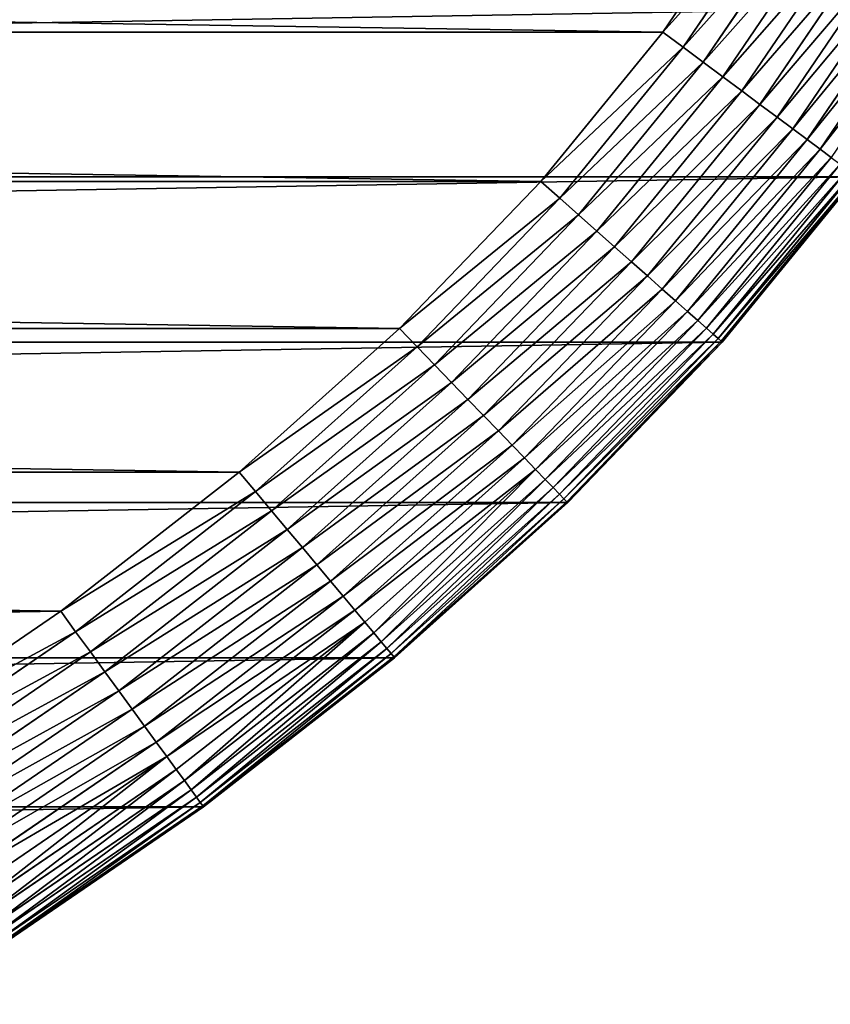
# Model space of a CAD drawing. Extents: x 0 to 170, y -3 to 87.
# Drawn here: x 151 to 164, y 13 to 28 of the extents above; entities that cross this region are included whole.
import ezdxf

# ---------------------------------------------------------------- set-up
doc = ezdxf.new("R2010")
doc.units = 0
doc.layers.get('0').update_dxf_attribs({"color": 13, "linetype": 'CONTINUOUS'})

# ---------------------------------------------------------------- blocks, each defined once
blk = doc.blocks.new('KOMPONENT_93')
for p, q in [((19.534, 21.559), (21.64, 18.476)), ((21.319, 18.242, 0.021), (19.199, 21.344, 0.021)), ((21.002, 18.01, 0.083), (18.869, 21.132, 0.083)), ((20.692, 17.783, 0.186), (18.545, 20.925, 0.186)), ((20.392, 17.564, 0.329), (18.232, 20.724, 0.329)), ((20.105, 17.355, 0.509), (17.934, 20.533, 0.509)), ((19.836, 17.158, 0.726), (17.653, 20.352, 0.726)), ((19.586, 16.976, 0.976), (17.393, 20.186, 0.976)), ((19.359, 16.81, 1.257), (17.156, 20.034, 1.257)), ((19.157, 16.662, 1.566), (16.945, 19.898, 1.566)), ((18.836, 16.427, 2.254), (16.611, 19.684, 2.254)), ((18.982, 16.534, 1.9), (16.763, 19.781, 1.9)), ((18.587, 16.246, 3.403), (16.352, 19.518, 3.403)), ((18.637, 16.283, 3.01), (16.404, 19.551, 3.01)), ((18.721, 16.343, 2.626), (16.491, 19.607, 2.626)), ((21.64, 18.476), (21.319, 18.242, 0.021)), ((21.64, 18.476), (23.828, 15.671)), ((21.319, 18.242, 0.021), (21.002, 18.01, 0.083)), ((23.523, 15.416, 0.021), (21.319, 18.242, 0.021)), ((21.002, 18.01, 0.083), (20.692, 17.783, 0.186)), ((23.221, 15.164, 0.083), (21.002, 18.01, 0.083)), ((20.692, 17.783, 0.186), (20.392, 17.564, 0.329)), ((22.926, 14.918, 0.186), (20.692, 17.783, 0.186)), ((20.392, 17.564, 0.329), (20.105, 17.355, 0.509)), ((22.641, 14.679, 0.329), (20.392, 17.564, 0.329)), ((20.105, 17.355, 0.509), (19.836, 17.158, 0.726)), ((22.369, 14.452, 0.509), (20.105, 17.355, 0.509)), ((19.836, 17.158, 0.726), (19.586, 16.976, 0.976)), ((22.113, 14.238, 0.726), (19.836, 17.158, 0.726)), ((19.586, 16.976, 0.976), (19.359, 16.81, 1.257)), ((21.876, 14.039, 0.976), (19.586, 16.976, 0.976)), ((19.359, 16.81, 1.257), (19.157, 16.662, 1.566)), ((21.66, 13.859, 1.257), (19.359, 16.81, 1.257)), ((19.157, 16.662, 1.566), (18.982, 16.534, 1.9)), ((21.468, 13.698, 1.566), (19.157, 16.662, 1.566)), ((18.836, 16.427, 2.254), (18.721, 16.343, 2.626)), ((18.982, 16.534, 1.9), (18.836, 16.427, 2.254)), ((21.163, 13.443, 2.254), (18.836, 16.427, 2.254)), ((21.302, 13.559, 1.9), (18.982, 16.534, 1.9)), ((18.57, 16.234, 3.8), (18.587, 16.246, 3.403)), ((18.587, 16.246, 3.403), (18.637, 16.283, 3.01)), ((20.927, 13.245, 3.403), (18.587, 16.246, 3.403)), ((18.637, 16.283, 3.01), (18.721, 16.343, 2.626)), ((20.975, 13.285, 3.01), (18.637, 16.283, 3.01)), ((21.054, 13.352, 2.626), (18.721, 16.343, 2.626)), ((23.523, 15.416, 0.021), (23.828, 15.671)), ((23.828, 15.671), (26.083, 13.155)), ((23.221, 15.164, 0.083), (23.523, 15.416, 0.021)), ((25.797, 12.879, 0.021), (23.523, 15.416, 0.021)), ((22.926, 14.918, 0.186), (23.221, 15.164, 0.083)), ((25.514, 12.606, 0.083), (23.221, 15.164, 0.083)), ((22.641, 14.679, 0.329), (22.926, 14.918, 0.186)), ((25.237, 12.339, 0.186), (22.926, 14.918, 0.186)), ((22.369, 14.452, 0.509), (22.641, 14.679, 0.329)), ((24.97, 12.081, 0.329), (22.641, 14.679, 0.329)), ((22.113, 14.238, 0.726), (22.369, 14.452, 0.509)), ((24.715, 11.835, 0.509), (22.369, 14.452, 0.509)), ((21.876, 14.039, 0.976), (22.113, 14.238, 0.726)), ((24.475, 11.603, 0.726), (22.113, 14.238, 0.726)), ((21.66, 13.859, 1.257), (21.876, 14.039, 0.976)), ((24.252, 11.388, 0.976), (21.876, 14.039, 0.976)), ((21.468, 13.698, 1.566), (21.66, 13.859, 1.257)), ((24.05, 11.192, 1.257), (21.66, 13.859, 1.257)), ((21.302, 13.559, 1.9), (21.468, 13.698, 1.566)), ((23.869, 11.018, 1.566), (21.468, 13.698, 1.566)), ((21.163, 13.443, 2.254), (21.302, 13.559, 1.9)), ((23.713, 10.868, 1.9), (21.302, 13.559, 1.9)), ((20.975, 13.285, 3.01), (21.054, 13.352, 2.626)), ((21.054, 13.352, 2.626), (21.163, 13.443, 2.254)), ((23.481, 10.643, 2.626), (21.054, 13.352, 2.626)), ((23.583, 10.742, 2.254), (21.163, 13.443, 2.254)), ((20.927, 13.245, 3.403), (20.911, 13.232, 3.8)), ((20.975, 13.285, 3.01), (20.927, 13.245, 3.403)), ((23.362, 10.528, 3.403), (20.927, 13.245, 3.403)), ((23.407, 10.572, 3.01), (20.975, 13.285, 3.01)), ((25.797, 12.879, 0.021), (26.083, 13.155)), ((26.083, 13.155), (28.391, 10.936)), ((25.514, 12.606, 0.083), (25.797, 12.879, 0.021)), ((28.128, 10.638, 0.021), (25.797, 12.879, 0.021)), ((25.237, 12.339, 0.186), (25.514, 12.606, 0.083)), ((27.867, 10.344, 0.083), (25.514, 12.606, 0.083)), ((24.97, 12.081, 0.329), (25.237, 12.339, 0.186)), ((27.612, 10.056, 0.186), (25.237, 12.339, 0.186)), ((24.715, 11.835, 0.509), (24.97, 12.081, 0.329)), ((27.365, 9.778, 0.329), (24.97, 12.081, 0.329)), ((24.475, 11.603, 0.726), (24.715, 11.835, 0.509)), ((27.13, 9.513, 0.509), (24.715, 11.835, 0.509)), ((24.252, 11.388, 0.976), (24.475, 11.603, 0.726)), ((26.908, 9.263, 0.726), (24.475, 11.603, 0.726)), ((24.05, 11.192, 1.257), (24.252, 11.388, 0.976)), ((26.703, 9.031, 0.976), (24.252, 11.388, 0.976)), ((23.869, 11.018, 1.566), (24.05, 11.192, 1.257)), ((26.517, 8.821, 1.257), (24.05, 11.192, 1.257)), ((23.713, 10.868, 1.9), (23.869, 11.018, 1.566)), ((26.35, 8.633, 1.566), (23.869, 11.018, 1.566)), ((23.583, 10.742, 2.254), (23.713, 10.868, 1.9)), ((26.207, 8.471, 1.9), (23.713, 10.868, 1.9)), ((28.128, 10.638, 0.021), (28.391, 10.936)), ((28.391, 10.936), (30.74, 9.018)), ((23.481, 10.643, 2.626), (23.583, 10.742, 2.254)), ((26.087, 8.336, 2.254), (23.583, 10.742, 2.254)), ((23.347, 10.514, 3.8), (23.362, 10.528, 3.403)), ((23.362, 10.528, 3.403), (23.407, 10.572, 3.01)), ((25.882, 8.105, 3.403), (23.362, 10.528, 3.403)), ((23.407, 10.572, 3.01), (23.481, 10.643, 2.626)), ((25.924, 8.152, 3.01), (23.407, 10.572, 3.01)), ((25.992, 8.229, 2.626), (23.481, 10.643, 2.626)), ((27.867, 10.344, 0.083), (28.128, 10.638, 0.021)), ((30.502, 8.7, 0.021), (28.128, 10.638, 0.021)), ((27.612, 10.056, 0.186), (27.867, 10.344, 0.083)), ((30.267, 8.384, 0.083), (27.867, 10.344, 0.083)), ((27.365, 9.778, 0.329), (27.612, 10.056, 0.186)), ((30.037, 8.076, 0.186), (27.612, 10.056, 0.186)), ((27.13, 9.513, 0.509), (27.365, 9.778, 0.329)), ((29.815, 7.778, 0.329), (27.365, 9.778, 0.329)), ((26.908, 9.263, 0.726), (27.13, 9.513, 0.509)), ((29.603, 7.494, 0.509), (27.13, 9.513, 0.509)), ((26.703, 9.031, 0.976), (26.908, 9.263, 0.726)), ((29.403, 7.226, 0.726), (26.908, 9.263, 0.726)), ((26.517, 8.821, 1.257), (26.703, 9.031, 0.976)), ((29.218, 6.978, 0.976), (26.703, 9.031, 0.976)), ((30.502, 8.7, 0.021), (30.74, 9.018)), ((30.74, 9.018), (33.114, 7.405)), ((26.35, 8.633, 1.566), (26.517, 8.821, 1.257)), ((29.05, 6.752, 1.257), (26.517, 8.821, 1.257)), ((30.267, 8.384, 0.083), (30.502, 8.7, 0.021)), ((32.907, 7.066, 0.021), (30.502, 8.7, 0.021)), ((26.207, 8.471, 1.9), (26.35, 8.633, 1.566)), ((28.9, 6.551, 1.566), (26.35, 8.633, 1.566)), ((26.087, 8.336, 2.254), (26.207, 8.471, 1.9)), ((28.771, 6.378, 1.9), (26.207, 8.471, 1.9)), ((30.037, 8.076, 0.186), (30.267, 8.384, 0.083)), ((32.701, 6.731, 0.083), (30.267, 8.384, 0.083)), ((25.924, 8.152, 3.01), (25.992, 8.229, 2.626)), ((25.992, 8.229, 2.626), (26.087, 8.336, 2.254)), ((28.577, 6.118, 2.626), (25.992, 8.229, 2.626)), ((28.663, 6.233, 2.254), (26.087, 8.336, 2.254)), ((25.869, 8.09, 3.8), (25.882, 8.105, 3.403)), ((25.882, 8.105, 3.403), (25.924, 8.152, 3.01)), ((28.478, 5.986, 3.403), (25.882, 8.105, 3.403)), ((28.516, 6.036, 3.01), (25.924, 8.152, 3.01)), ((29.815, 7.778, 0.329), (30.037, 8.076, 0.186)), ((32.501, 6.403, 0.186), (30.037, 8.076, 0.186)), ((29.603, 7.494, 0.509), (29.815, 7.778, 0.329)), ((32.307, 6.085, 0.329), (29.815, 7.778, 0.329)), ((29.403, 7.226, 0.726), (29.603, 7.494, 0.509)), ((32.121, 5.783, 0.509), (29.603, 7.494, 0.509)), ((29.218, 6.978, 0.976), (29.403, 7.226, 0.726)), ((31.947, 5.498, 0.726), (29.403, 7.226, 0.726)), ((29.05, 6.752, 1.257), (29.218, 6.978, 0.976)), ((31.786, 5.234, 0.976), (29.218, 6.978, 0.976)), ((28.9, 6.551, 1.566), (29.05, 6.752, 1.257)), ((31.639, 4.994, 1.257), (29.05, 6.752, 1.257)), ((28.771, 6.378, 1.9), (28.9, 6.551, 1.566)), ((31.508, 4.78, 1.566), (28.9, 6.551, 1.566))]:
    blk.add_line(p, q)
blk.add_polyline3d([(0, 85, 3.8), (0.089, 79.663, 3.8), (0.355, 74.347, 3.8), (0.798, 69.073, 3.8), (1.415, 63.861, 3.8), (2.205, 58.734, 3.8), (3.164, 53.709, 3.8), (4.288, 48.809, 3.8), (5.572, 44.051, 3.8), (7.013, 39.455, 3.8), (8.604, 35.038, 3.8), (10.338, 30.819, 3.8), (12.21, 26.813, 3.8), (14.211, 23.038, 3.8), (16.334, 19.506, 3.8), (18.57, 16.234, 3.8), (20.911, 13.232, 3.8), (23.347, 10.514, 3.8), (25.869, 8.09, 3.8), (28.466, 5.969, 3.8), (31.129, 4.16, 3.8)])
mesh = blk.add_polyface()
corners = [(0.089, 79.663, 3.8), (0.089, 90.337, 3.8), (0, 85, 3.8), (0.355, 74.347, 3.8), (0.355, 95.653, 3.8), (0.798, 69.073, 3.8), (0.798, 100.927, 3.8), (1.415, 63.861, 3.8), (1.415, 106.139, 3.8), (2.205, 58.734, 3.8), (2.205, 111.266, 3.8), (3.164, 53.709, 3.8), (3.164, 116.291, 3.8), (4.288, 48.809, 3.8), (4.288, 121.191, 3.8), (5.572, 44.051, 3.8), (5.572, 125.949, 3.8), (7.013, 39.455, 3.8), (7.013, 130.545, 3.8), (8.604, 35.038, 3.8), (8.604, 134.962, 3.8), (10.338, 139.181, 3.8), (10.338, 30.819, 3.8), (12.21, 26.813, 3.8), (12.21, 143.187, 3.8), (14.211, 23.038, 3.8), (14.211, 146.962, 3.8), (16.334, 19.506, 3.8), (16.334, 150.494, 3.8), (18.57, 16.234, 3.8), (18.57, 153.766, 3.8), (20.911, 13.232, 3.8), (20.911, 156.768, 3.8), (23.347, 10.514, 3.8), (23.347, 159.486, 3.8), (25.869, 8.09, 3.8), (25.869, 161.91, 3.8), (28.466, 5.969, 3.8), (28.466, 164.031, 3.8), (31.129, 4.16, 3.8), (31.129, 165.84, 3.8), (33.847, 2.67, 3.8), (33.847, 167.33, 3.8), (36.608, 1.506, 3.8), (36.608, 168.494, 3.8), (39.404, 0.67, 3.8), (39.404, 169.33, 3.8), (42.221, 0.168, 3.8), (42.221, 169.832, 3.8), (45.05, 0, 3.8), (45.05, 170, 3.8), (47.879, 0.168, 3.8), (47.879, 169.832, 3.8), (50.696, 0.67, 3.8), (50.696, 169.33, 3.8), (53.492, 1.506, 3.8), (53.492, 168.494, 3.8), (56.253, 2.67, 3.8), (56.253, 167.33, 3.8), (58.971, 4.16, 3.8), (58.971, 165.84, 3.8), (61.634, 5.969, 3.8), (61.634, 164.031, 3.8), (64.231, 8.09, 3.8), (64.231, 161.91, 3.8), (66.753, 10.514, 3.8), (66.753, 159.486, 3.8), (69.189, 13.232, 3.8), (69.189, 156.768, 3.8), (71.53, 16.234, 3.8), (71.53, 153.766, 3.8), (73.766, 19.506, 3.8), (73.766, 150.494, 3.8), (75.889, 23.038, 3.8), (75.889, 146.962, 3.8), (77.89, 26.813, 3.8), (77.89, 143.187, 3.8), (79.762, 30.819, 3.8), (79.762, 139.181, 3.8), (81.496, 35.038, 3.8), (81.496, 134.962, 3.8), (83.087, 39.455, 3.8), (83.087, 130.545, 3.8), (84.528, 44.051, 3.8), (84.528, 125.949, 3.8), (85.812, 48.809, 3.8), (85.812, 121.191, 3.8), (86.936, 53.709, 3.8), (86.936, 116.291, 3.8), (87.895, 58.734, 3.8), (87.895, 111.266, 3.8), (88.685, 63.861, 3.8), (88.685, 106.139, 3.8), (89.302, 69.073, 3.8), (89.302, 100.927, 3.8), (89.745, 74.347, 3.8), (89.745, 95.653, 3.8), (90.011, 79.663, 3.8), (90.011, 90.337, 3.8), (90.1, 85, 3.8)]
mesh.append_faces([[corners[k] for k in face] for face in [(0, 1, 2), (98, 97, 99)]], dxfattribs={"vtx0": -1})
mesh.append_faces([[corners[k] for k in face] for face in [(1, 3, 4), (4, 5, 6), (6, 7, 8), (8, 9, 10), (10, 11, 12), (12, 13, 14), (14, 15, 16), (16, 17, 18), (18, 19, 20), (20, 19, 21), (21, 23, 24), (24, 25, 26), (26, 27, 28), (28, 29, 30), (30, 31, 32), (32, 33, 34), (34, 35, 36), (36, 37, 38), (38, 39, 40), (40, 41, 42), (42, 43, 44), (44, 45, 46), (46, 47, 48), (48, 49, 50), (50, 51, 52), (52, 53, 54), (54, 55, 56), (56, 57, 58), (58, 59, 60), (60, 61, 62), (62, 63, 64), (64, 65, 66), (66, 67, 68), (68, 69, 70), (70, 71, 72), (72, 73, 74), (74, 75, 76), (76, 77, 78), (78, 79, 80), (80, 81, 82), (82, 83, 84), (84, 85, 86), (86, 87, 88), (88, 89, 90), (90, 91, 92), (92, 93, 94), (94, 95, 96), (96, 97, 98)]], dxfattribs={"vtx0": -1, "vtx1": -1})
mesh.append_faces([[corners[k] for k in face] for face in [(1, 0, 3), (4, 3, 5), (6, 5, 7), (8, 7, 9), (10, 9, 11), (12, 11, 13), (14, 13, 15), (16, 15, 17), (18, 17, 19), (21, 19, 22), (21, 22, 23), (24, 23, 25), (26, 25, 27), (28, 27, 29), (30, 29, 31), (32, 31, 33), (34, 33, 35), (36, 35, 37), (38, 37, 39), (40, 39, 41), (42, 41, 43), (44, 43, 45), (46, 45, 47), (48, 47, 49), (50, 49, 51), (52, 51, 53), (54, 53, 55), (56, 55, 57), (58, 57, 59), (60, 59, 61), (62, 61, 63), (64, 63, 65), (66, 65, 67), (68, 67, 69), (70, 69, 71), (72, 71, 73), (74, 73, 75), (76, 75, 77), (78, 77, 79), (80, 79, 81), (82, 81, 83), (84, 83, 85), (86, 85, 87), (88, 87, 89), (90, 89, 91), (92, 91, 93), (94, 93, 95), (96, 95, 97)]], dxfattribs={"vtx0": -1, "vtx2": -1})
mesh = blk.add_polyface()
corners = [(3.887, 90.21), (3.887, 79.79), (3.801, 85), (4.147, 95.399), (4.147, 74.601), (4.579, 100.545), (4.579, 69.455), (5.181, 64.374), (5.181, 105.626), (5.95, 110.621), (5.95, 59.379), (6.883, 115.509), (6.883, 54.491), (7.975, 49.729), (7.975, 120.271), (9.221, 124.885), (9.221, 45.115), (10.615, 40.667), (10.615, 129.333), (12.15, 36.405), (12.15, 133.595), (13.819, 137.653), (13.819, 32.347), (15.612, 28.509), (15.612, 141.491), (17.521, 145.092), (17.521, 24.908), (19.534, 148.441), (19.534, 21.559), (21.64, 18.476), (21.64, 151.524), (23.828, 154.329), (23.828, 15.671), (26.083, 156.845), (26.083, 13.155), (28.391, 159.064), (28.391, 10.936), (30.74, 160.982), (30.74, 9.018), (33.114, 162.595), (33.114, 7.405), (35.502, 163.904), (35.502, 6.096), (37.895, 164.913), (37.895, 5.087), (40.284, 165.627), (40.284, 4.373), (42.669, 166.052), (42.669, 3.948), (45.05, 166.193), (45.05, 3.807), (47.431, 166.052), (47.431, 3.948), (49.816, 165.627), (49.816, 4.373), (52.205, 164.913), (52.205, 5.087), (54.598, 163.904), (54.598, 6.096), (56.986, 162.595), (56.986, 7.405), (59.36, 160.982), (59.36, 9.018), (61.709, 159.064), (61.709, 10.936), (64.017, 156.845), (64.017, 13.155), (66.272, 154.329), (66.272, 15.671), (68.46, 151.524), (68.46, 18.476), (70.566, 148.441), (70.566, 21.559), (72.579, 145.092), (72.579, 24.908), (74.488, 141.491), (74.488, 28.509), (76.281, 137.653), (76.281, 32.347), (77.95, 133.595), (77.95, 36.405), (79.485, 129.333), (79.485, 40.667), (80.879, 124.885), (80.879, 45.115), (82.125, 120.271), (82.125, 49.729), (83.217, 115.509), (83.217, 54.491), (84.15, 110.621), (84.15, 59.379), (84.919, 105.626), (84.919, 64.374), (85.521, 100.545), (85.521, 69.455), (85.953, 74.601), (85.953, 95.399), (86.213, 90.21), (86.213, 79.79), (86.299, 85)]
mesh.append_faces([[corners[k] for k in face] for face in [(0, 1, 2), (98, 97, 99)]], dxfattribs={"vtx0": -1})
mesh.append_faces([[corners[k] for k in face] for face in [(1, 3, 4), (4, 5, 6), (6, 5, 7), (7, 9, 10), (10, 11, 12), (12, 11, 13), (13, 15, 16), (16, 15, 17), (17, 18, 19), (19, 21, 22), (22, 21, 23), (23, 25, 26), (26, 27, 28), (28, 27, 29), (29, 31, 32), (32, 33, 34), (34, 35, 36), (36, 37, 38), (38, 39, 40), (40, 41, 42), (42, 43, 44), (44, 45, 46), (46, 47, 48), (48, 49, 50), (50, 51, 52), (52, 53, 54), (54, 55, 56), (56, 57, 58), (58, 59, 60), (60, 61, 62), (62, 63, 64), (64, 65, 66), (66, 67, 68), (68, 69, 70), (70, 71, 72), (72, 73, 74), (74, 75, 76), (76, 77, 78), (78, 79, 80), (80, 81, 82), (82, 83, 84), (84, 85, 86), (86, 87, 88), (88, 89, 90), (90, 91, 92), (92, 93, 94), (94, 93, 95), (95, 97, 98)]], dxfattribs={"vtx0": -1, "vtx1": -1})
mesh.append_faces([[corners[k] for k in face] for face in [(1, 0, 3), (4, 3, 5), (7, 5, 8), (7, 8, 9), (10, 9, 11), (13, 11, 14), (13, 14, 15), (17, 15, 18), (19, 18, 20), (19, 20, 21), (23, 21, 24), (23, 24, 25), (26, 25, 27), (29, 27, 30), (29, 30, 31), (32, 31, 33), (34, 33, 35), (36, 35, 37), (38, 37, 39), (40, 39, 41), (42, 41, 43), (44, 43, 45), (46, 45, 47), (48, 47, 49), (50, 49, 51), (52, 51, 53), (54, 53, 55), (56, 55, 57), (58, 57, 59), (60, 59, 61), (62, 61, 63), (64, 63, 65), (66, 65, 67), (68, 67, 69), (70, 69, 71), (72, 71, 73), (74, 73, 75), (76, 75, 77), (78, 77, 79), (80, 79, 81), (82, 81, 83), (84, 83, 85), (86, 85, 87), (88, 87, 89), (90, 89, 91), (92, 91, 93), (95, 93, 96), (95, 96, 97)]], dxfattribs={"vtx0": -1, "vtx2": -1})
mesh = blk.add_polyface()
corners = [(19.534, 21.559), (21.319, 18.242, 0.021), (19.199, 21.344, 0.021), (21.64, 18.476)]
mesh.append_faces([[corners[k] for k in face] for face in [(0, 1, 2), (1, 0, 3)]], dxfattribs={"vtx0": -1})
mesh = blk.add_polyface()
corners = [(19.199, 21.344, 0.021), (21.002, 18.01, 0.083), (18.869, 21.132, 0.083), (21.319, 18.242, 0.021)]
mesh.append_faces([[corners[k] for k in face] for face in [(0, 1, 2), (1, 0, 3)]], dxfattribs={"vtx0": -1})
mesh = blk.add_polyface()
corners = [(18.869, 21.132, 0.083), (20.692, 17.783, 0.186), (18.545, 20.925, 0.186), (21.002, 18.01, 0.083)]
mesh.append_faces([[corners[k] for k in face] for face in [(0, 1, 2), (1, 0, 3)]], dxfattribs={"vtx0": -1})
mesh = blk.add_polyface()
corners = [(18.545, 20.925, 0.186), (20.392, 17.564, 0.329), (18.232, 20.724, 0.329), (20.692, 17.783, 0.186)]
mesh.append_faces([[corners[k] for k in face] for face in [(0, 1, 2), (1, 0, 3)]], dxfattribs={"vtx0": -1})
mesh = blk.add_polyface()
corners = [(18.232, 20.724, 0.329), (20.105, 17.355, 0.509), (17.934, 20.533, 0.509), (20.392, 17.564, 0.329)]
mesh.append_faces([[corners[k] for k in face] for face in [(0, 1, 2), (1, 0, 3)]], dxfattribs={"vtx0": -1})
mesh = blk.add_polyface()
corners = [(17.934, 20.533, 0.509), (19.836, 17.158, 0.726), (17.653, 20.352, 0.726), (20.105, 17.355, 0.509)]
mesh.append_faces([[corners[k] for k in face] for face in [(0, 1, 2), (1, 0, 3)]], dxfattribs={"vtx0": -1})
mesh = blk.add_polyface()
corners = [(17.653, 20.352, 0.726), (19.586, 16.976, 0.976), (17.393, 20.186, 0.976), (19.836, 17.158, 0.726)]
mesh.append_faces([[corners[k] for k in face] for face in [(0, 1, 2), (1, 0, 3)]], dxfattribs={"vtx0": -1})
mesh = blk.add_polyface()
corners = [(17.393, 20.186, 0.976), (19.359, 16.81, 1.257), (17.156, 20.034, 1.257), (19.586, 16.976, 0.976)]
mesh.append_faces([[corners[k] for k in face] for face in [(0, 1, 2), (1, 0, 3)]], dxfattribs={"vtx0": -1})
mesh = blk.add_polyface()
corners = [(16.945, 19.898, 1.566), (19.359, 16.81, 1.257), (19.157, 16.662, 1.566), (17.156, 20.034, 1.257)]
mesh.append_faces([[corners[k] for k in face] for face in [(0, 1, 2), (1, 0, 3)]], dxfattribs={"vtx0": -1})
mesh = blk.add_polyface()
corners = [(16.763, 19.781, 1.9), (19.157, 16.662, 1.566), (18.982, 16.534, 1.9), (16.945, 19.898, 1.566)]
mesh.append_faces([[corners[k] for k in face] for face in [(0, 1, 2), (1, 0, 3)]], dxfattribs={"vtx0": -1})
mesh = blk.add_polyface()
corners = [(16.491, 19.607, 2.626), (18.836, 16.427, 2.254), (18.721, 16.343, 2.626), (16.611, 19.684, 2.254)]
mesh.append_faces([[corners[k] for k in face] for face in [(0, 1, 2), (1, 0, 3)]], dxfattribs={"vtx0": -1})
mesh = blk.add_polyface()
corners = [(16.611, 19.684, 2.254), (18.982, 16.534, 1.9), (18.836, 16.427, 2.254), (16.763, 19.781, 1.9)]
mesh.append_faces([[corners[k] for k in face] for face in [(0, 1, 2), (1, 0, 3)]], dxfattribs={"vtx0": -1})
mesh = blk.add_polyface()
corners = [(16.334, 19.506, 3.8), (18.587, 16.246, 3.403), (18.57, 16.234, 3.8), (16.352, 19.518, 3.403)]
mesh.append_faces([[corners[k] for k in face] for face in [(0, 1, 2), (1, 0, 3)]], dxfattribs={"vtx0": -1})
mesh = blk.add_polyface()
corners = [(16.352, 19.518, 3.403), (18.637, 16.283, 3.01), (18.587, 16.246, 3.403), (16.404, 19.551, 3.01)]
mesh.append_faces([[corners[k] for k in face] for face in [(0, 1, 2), (1, 0, 3)]], dxfattribs={"vtx0": -1})
mesh = blk.add_polyface()
corners = [(16.404, 19.551, 3.01), (18.721, 16.343, 2.626), (18.637, 16.283, 3.01), (16.491, 19.607, 2.626)]
mesh.append_faces([[corners[k] for k in face] for face in [(0, 1, 2), (1, 0, 3)]], dxfattribs={"vtx0": -1})
mesh = blk.add_polyface()
corners = [(21.64, 18.476), (23.523, 15.416, 0.021), (21.319, 18.242, 0.021), (23.828, 15.671)]
mesh.append_faces([[corners[k] for k in face] for face in [(0, 1, 2), (1, 0, 3)]], dxfattribs={"vtx0": -1})
mesh = blk.add_polyface()
corners = [(21.319, 18.242, 0.021), (23.221, 15.164, 0.083), (21.002, 18.01, 0.083), (23.523, 15.416, 0.021)]
mesh.append_faces([[corners[k] for k in face] for face in [(0, 1, 2), (1, 0, 3)]], dxfattribs={"vtx0": -1})
mesh = blk.add_polyface()
corners = [(21.002, 18.01, 0.083), (22.926, 14.918, 0.186), (20.692, 17.783, 0.186), (23.221, 15.164, 0.083)]
mesh.append_faces([[corners[k] for k in face] for face in [(0, 1, 2), (1, 0, 3)]], dxfattribs={"vtx0": -1})
mesh = blk.add_polyface()
corners = [(20.692, 17.783, 0.186), (22.641, 14.679, 0.329), (20.392, 17.564, 0.329), (22.926, 14.918, 0.186)]
mesh.append_faces([[corners[k] for k in face] for face in [(0, 1, 2), (1, 0, 3)]], dxfattribs={"vtx0": -1})
mesh = blk.add_polyface()
corners = [(20.392, 17.564, 0.329), (22.369, 14.452, 0.509), (20.105, 17.355, 0.509), (22.641, 14.679, 0.329)]
mesh.append_faces([[corners[k] for k in face] for face in [(0, 1, 2), (1, 0, 3)]], dxfattribs={"vtx0": -1})
mesh = blk.add_polyface()
corners = [(20.105, 17.355, 0.509), (22.113, 14.238, 0.726), (19.836, 17.158, 0.726), (22.369, 14.452, 0.509)]
mesh.append_faces([[corners[k] for k in face] for face in [(0, 1, 2), (1, 0, 3)]], dxfattribs={"vtx0": -1})
mesh = blk.add_polyface()
corners = [(19.836, 17.158, 0.726), (21.876, 14.039, 0.976), (19.586, 16.976, 0.976), (22.113, 14.238, 0.726)]
mesh.append_faces([[corners[k] for k in face] for face in [(0, 1, 2), (1, 0, 3)]], dxfattribs={"vtx0": -1})
mesh = blk.add_polyface()
corners = [(19.586, 16.976, 0.976), (21.66, 13.859, 1.257), (19.359, 16.81, 1.257), (21.876, 14.039, 0.976)]
mesh.append_faces([[corners[k] for k in face] for face in [(0, 1, 2), (1, 0, 3)]], dxfattribs={"vtx0": -1})
mesh = blk.add_polyface()
corners = [(19.359, 16.81, 1.257), (21.468, 13.698, 1.566), (19.157, 16.662, 1.566), (21.66, 13.859, 1.257)]
mesh.append_faces([[corners[k] for k in face] for face in [(0, 1, 2), (1, 0, 3)]], dxfattribs={"vtx0": -1})
mesh = blk.add_polyface()
corners = [(18.982, 16.534, 1.9), (21.468, 13.698, 1.566), (21.302, 13.559, 1.9), (19.157, 16.662, 1.566)]
mesh.append_faces([[corners[k] for k in face] for face in [(0, 1, 2), (1, 0, 3)]], dxfattribs={"vtx0": -1})
mesh = blk.add_polyface()
corners = [(18.721, 16.343, 2.626), (21.163, 13.443, 2.254), (21.054, 13.352, 2.626), (18.836, 16.427, 2.254)]
mesh.append_faces([[corners[k] for k in face] for face in [(0, 1, 2), (1, 0, 3)]], dxfattribs={"vtx0": -1})
mesh = blk.add_polyface()
corners = [(18.836, 16.427, 2.254), (21.302, 13.559, 1.9), (21.163, 13.443, 2.254), (18.982, 16.534, 1.9)]
mesh.append_faces([[corners[k] for k in face] for face in [(0, 1, 2), (1, 0, 3)]], dxfattribs={"vtx0": -1})
mesh = blk.add_polyface()
corners = [(18.57, 16.234, 3.8), (20.927, 13.245, 3.403), (20.911, 13.232, 3.8), (18.587, 16.246, 3.403)]
mesh.append_faces([[corners[k] for k in face] for face in [(0, 1, 2), (1, 0, 3)]], dxfattribs={"vtx0": -1})
mesh = blk.add_polyface()
corners = [(18.587, 16.246, 3.403), (20.975, 13.285, 3.01), (20.927, 13.245, 3.403), (18.637, 16.283, 3.01)]
mesh.append_faces([[corners[k] for k in face] for face in [(0, 1, 2), (1, 0, 3)]], dxfattribs={"vtx0": -1})
mesh = blk.add_polyface()
corners = [(18.637, 16.283, 3.01), (21.054, 13.352, 2.626), (20.975, 13.285, 3.01), (18.721, 16.343, 2.626)]
mesh.append_faces([[corners[k] for k in face] for face in [(0, 1, 2), (1, 0, 3)]], dxfattribs={"vtx0": -1})
mesh = blk.add_polyface()
corners = [(23.828, 15.671), (25.797, 12.879, 0.021), (23.523, 15.416, 0.021), (26.083, 13.155)]
mesh.append_faces([[corners[k] for k in face] for face in [(0, 1, 2), (1, 0, 3)]], dxfattribs={"vtx0": -1})
mesh = blk.add_polyface()
corners = [(23.523, 15.416, 0.021), (25.514, 12.606, 0.083), (23.221, 15.164, 0.083), (25.797, 12.879, 0.021)]
mesh.append_faces([[corners[k] for k in face] for face in [(0, 1, 2), (1, 0, 3)]], dxfattribs={"vtx0": -1})
mesh = blk.add_polyface()
corners = [(23.221, 15.164, 0.083), (25.237, 12.339, 0.186), (22.926, 14.918, 0.186), (25.514, 12.606, 0.083)]
mesh.append_faces([[corners[k] for k in face] for face in [(0, 1, 2), (1, 0, 3)]], dxfattribs={"vtx0": -1})
mesh = blk.add_polyface()
corners = [(22.926, 14.918, 0.186), (24.97, 12.081, 0.329), (22.641, 14.679, 0.329), (25.237, 12.339, 0.186)]
mesh.append_faces([[corners[k] for k in face] for face in [(0, 1, 2), (1, 0, 3)]], dxfattribs={"vtx0": -1})
mesh = blk.add_polyface()
corners = [(22.641, 14.679, 0.329), (24.715, 11.835, 0.509), (22.369, 14.452, 0.509), (24.97, 12.081, 0.329)]
mesh.append_faces([[corners[k] for k in face] for face in [(0, 1, 2), (1, 0, 3)]], dxfattribs={"vtx0": -1})
mesh = blk.add_polyface()
corners = [(22.369, 14.452, 0.509), (24.475, 11.603, 0.726), (22.113, 14.238, 0.726), (24.715, 11.835, 0.509)]
mesh.append_faces([[corners[k] for k in face] for face in [(0, 1, 2), (1, 0, 3)]], dxfattribs={"vtx0": -1})
mesh = blk.add_polyface()
corners = [(22.113, 14.238, 0.726), (24.252, 11.388, 0.976), (21.876, 14.039, 0.976), (24.475, 11.603, 0.726)]
mesh.append_faces([[corners[k] for k in face] for face in [(0, 1, 2), (1, 0, 3)]], dxfattribs={"vtx0": -1})
mesh = blk.add_polyface()
corners = [(21.876, 14.039, 0.976), (24.05, 11.192, 1.257), (21.66, 13.859, 1.257), (24.252, 11.388, 0.976)]
mesh.append_faces([[corners[k] for k in face] for face in [(0, 1, 2), (1, 0, 3)]], dxfattribs={"vtx0": -1})
mesh = blk.add_polyface()
corners = [(21.66, 13.859, 1.257), (23.869, 11.018, 1.566), (21.468, 13.698, 1.566), (24.05, 11.192, 1.257)]
mesh.append_faces([[corners[k] for k in face] for face in [(0, 1, 2), (1, 0, 3)]], dxfattribs={"vtx0": -1})
mesh = blk.add_polyface()
corners = [(21.302, 13.559, 1.9), (23.869, 11.018, 1.566), (23.713, 10.868, 1.9), (21.468, 13.698, 1.566)]
mesh.append_faces([[corners[k] for k in face] for face in [(0, 1, 2), (1, 0, 3)]], dxfattribs={"vtx0": -1})
mesh = blk.add_polyface()
corners = [(21.163, 13.443, 2.254), (23.713, 10.868, 1.9), (23.583, 10.742, 2.254), (21.302, 13.559, 1.9)]
mesh.append_faces([[corners[k] for k in face] for face in [(0, 1, 2), (1, 0, 3)]], dxfattribs={"vtx0": -1})
mesh = blk.add_polyface()
corners = [(20.975, 13.285, 3.01), (23.481, 10.643, 2.626), (23.407, 10.572, 3.01), (21.054, 13.352, 2.626)]
mesh.append_faces([[corners[k] for k in face] for face in [(0, 1, 2), (1, 0, 3)]], dxfattribs={"vtx0": -1})
mesh = blk.add_polyface()
corners = [(21.054, 13.352, 2.626), (23.583, 10.742, 2.254), (23.481, 10.643, 2.626), (21.163, 13.443, 2.254)]
mesh.append_faces([[corners[k] for k in face] for face in [(0, 1, 2), (1, 0, 3)]], dxfattribs={"vtx0": -1})
mesh = blk.add_polyface()
corners = [(20.911, 13.232, 3.8), (23.362, 10.528, 3.403), (23.347, 10.514, 3.8), (20.927, 13.245, 3.403)]
mesh.append_faces([[corners[k] for k in face] for face in [(0, 1, 2), (1, 0, 3)]], dxfattribs={"vtx0": -1})
mesh = blk.add_polyface()
corners = [(20.927, 13.245, 3.403), (23.407, 10.572, 3.01), (23.362, 10.528, 3.403), (20.975, 13.285, 3.01)]
mesh.append_faces([[corners[k] for k in face] for face in [(0, 1, 2), (1, 0, 3)]], dxfattribs={"vtx0": -1})
mesh = blk.add_polyface()
corners = [(26.083, 13.155), (28.128, 10.638, 0.021), (25.797, 12.879, 0.021), (28.391, 10.936)]
mesh.append_faces([[corners[k] for k in face] for face in [(0, 1, 2), (1, 0, 3)]], dxfattribs={"vtx0": -1})
mesh = blk.add_polyface()
corners = [(25.797, 12.879, 0.021), (27.867, 10.344, 0.083), (25.514, 12.606, 0.083), (28.128, 10.638, 0.021)]
mesh.append_faces([[corners[k] for k in face] for face in [(0, 1, 2), (1, 0, 3)]], dxfattribs={"vtx0": -1})
mesh = blk.add_polyface()
corners = [(25.514, 12.606, 0.083), (27.612, 10.056, 0.186), (25.237, 12.339, 0.186), (27.867, 10.344, 0.083)]
mesh.append_faces([[corners[k] for k in face] for face in [(0, 1, 2), (1, 0, 3)]], dxfattribs={"vtx0": -1})
mesh = blk.add_polyface()
corners = [(25.237, 12.339, 0.186), (27.365, 9.778, 0.329), (24.97, 12.081, 0.329), (27.612, 10.056, 0.186)]
mesh.append_faces([[corners[k] for k in face] for face in [(0, 1, 2), (1, 0, 3)]], dxfattribs={"vtx0": -1})
mesh = blk.add_polyface()
corners = [(24.97, 12.081, 0.329), (27.13, 9.513, 0.509), (24.715, 11.835, 0.509), (27.365, 9.778, 0.329)]
mesh.append_faces([[corners[k] for k in face] for face in [(0, 1, 2), (1, 0, 3)]], dxfattribs={"vtx0": -1})
mesh = blk.add_polyface()
corners = [(24.715, 11.835, 0.509), (26.908, 9.263, 0.726), (24.475, 11.603, 0.726), (27.13, 9.513, 0.509)]
mesh.append_faces([[corners[k] for k in face] for face in [(0, 1, 2), (1, 0, 3)]], dxfattribs={"vtx0": -1})
mesh = blk.add_polyface()
corners = [(24.475, 11.603, 0.726), (26.703, 9.031, 0.976), (24.252, 11.388, 0.976), (26.908, 9.263, 0.726)]
mesh.append_faces([[corners[k] for k in face] for face in [(0, 1, 2), (1, 0, 3)]], dxfattribs={"vtx0": -1})
mesh = blk.add_polyface()
corners = [(24.252, 11.388, 0.976), (26.517, 8.821, 1.257), (24.05, 11.192, 1.257), (26.703, 9.031, 0.976)]
mesh.append_faces([[corners[k] for k in face] for face in [(0, 1, 2), (1, 0, 3)]], dxfattribs={"vtx0": -1})
mesh = blk.add_polyface()
corners = [(24.05, 11.192, 1.257), (26.35, 8.633, 1.566), (23.869, 11.018, 1.566), (26.517, 8.821, 1.257)]
mesh.append_faces([[corners[k] for k in face] for face in [(0, 1, 2), (1, 0, 3)]], dxfattribs={"vtx0": -1})
mesh = blk.add_polyface()
corners = [(26.207, 8.471, 1.9), (23.869, 11.018, 1.566), (26.35, 8.633, 1.566), (23.713, 10.868, 1.9)]
mesh.append_faces([[corners[k] for k in face] for face in [(0, 1, 2), (1, 0, 3)]], dxfattribs={"vtx0": -1})
mesh = blk.add_polyface()
corners = [(26.087, 8.336, 2.254), (23.713, 10.868, 1.9), (26.207, 8.471, 1.9), (23.583, 10.742, 2.254)]
mesh.append_faces([[corners[k] for k in face] for face in [(0, 1, 2), (1, 0, 3)]], dxfattribs={"vtx0": -1})
mesh = blk.add_polyface()
corners = [(28.391, 10.936), (30.502, 8.7, 0.021), (28.128, 10.638, 0.021), (30.74, 9.018)]
mesh.append_faces([[corners[k] for k in face] for face in [(0, 1, 2), (1, 0, 3)]], dxfattribs={"vtx0": -1})
mesh = blk.add_polyface()
corners = [(25.992, 8.229, 2.626), (23.583, 10.742, 2.254), (26.087, 8.336, 2.254), (23.481, 10.643, 2.626)]
mesh.append_faces([[corners[k] for k in face] for face in [(0, 1, 2), (1, 0, 3)]], dxfattribs={"vtx0": -1})
mesh = blk.add_polyface()
corners = [(25.869, 8.09, 3.8), (23.362, 10.528, 3.403), (25.882, 8.105, 3.403), (23.347, 10.514, 3.8)]
mesh.append_faces([[corners[k] for k in face] for face in [(0, 1, 2), (1, 0, 3)]], dxfattribs={"vtx0": -1})
mesh = blk.add_polyface()
corners = [(25.882, 8.105, 3.403), (23.407, 10.572, 3.01), (25.924, 8.152, 3.01), (23.362, 10.528, 3.403)]
mesh.append_faces([[corners[k] for k in face] for face in [(0, 1, 2), (1, 0, 3)]], dxfattribs={"vtx0": -1})
mesh = blk.add_polyface()
corners = [(25.924, 8.152, 3.01), (23.481, 10.643, 2.626), (25.992, 8.229, 2.626), (23.407, 10.572, 3.01)]
mesh.append_faces([[corners[k] for k in face] for face in [(0, 1, 2), (1, 0, 3)]], dxfattribs={"vtx0": -1})
mesh = blk.add_polyface()
corners = [(28.128, 10.638, 0.021), (30.267, 8.384, 0.083), (27.867, 10.344, 0.083), (30.502, 8.7, 0.021)]
mesh.append_faces([[corners[k] for k in face] for face in [(0, 1, 2), (1, 0, 3)]], dxfattribs={"vtx0": -1})
mesh = blk.add_polyface()
corners = [(27.867, 10.344, 0.083), (30.037, 8.076, 0.186), (27.612, 10.056, 0.186), (30.267, 8.384, 0.083)]
mesh.append_faces([[corners[k] for k in face] for face in [(0, 1, 2), (1, 0, 3)]], dxfattribs={"vtx0": -1})
mesh = blk.add_polyface()
corners = [(27.612, 10.056, 0.186), (29.815, 7.778, 0.329), (27.365, 9.778, 0.329), (30.037, 8.076, 0.186)]
mesh.append_faces([[corners[k] for k in face] for face in [(0, 1, 2), (1, 0, 3)]], dxfattribs={"vtx0": -1})
mesh = blk.add_polyface()
corners = [(27.365, 9.778, 0.329), (29.603, 7.494, 0.509), (27.13, 9.513, 0.509), (29.815, 7.778, 0.329)]
mesh.append_faces([[corners[k] for k in face] for face in [(0, 1, 2), (1, 0, 3)]], dxfattribs={"vtx0": -1})
mesh = blk.add_polyface()
corners = [(27.13, 9.513, 0.509), (29.403, 7.226, 0.726), (26.908, 9.263, 0.726), (29.603, 7.494, 0.509)]
mesh.append_faces([[corners[k] for k in face] for face in [(0, 1, 2), (1, 0, 3)]], dxfattribs={"vtx0": -1})
mesh = blk.add_polyface()
corners = [(26.908, 9.263, 0.726), (29.218, 6.978, 0.976), (26.703, 9.031, 0.976), (29.403, 7.226, 0.726)]
mesh.append_faces([[corners[k] for k in face] for face in [(0, 1, 2), (1, 0, 3)]], dxfattribs={"vtx0": -1})
mesh = blk.add_polyface()
corners = [(26.703, 9.031, 0.976), (29.05, 6.752, 1.257), (26.517, 8.821, 1.257), (29.218, 6.978, 0.976)]
mesh.append_faces([[corners[k] for k in face] for face in [(0, 1, 2), (1, 0, 3)]], dxfattribs={"vtx0": -1})
mesh = blk.add_polyface()
corners = [(30.74, 9.018), (32.907, 7.066, 0.021), (30.502, 8.7, 0.021), (33.114, 7.405)]
mesh.append_faces([[corners[k] for k in face] for face in [(0, 1, 2), (1, 0, 3)]], dxfattribs={"vtx0": -1})
mesh = blk.add_polyface()
corners = [(26.517, 8.821, 1.257), (28.9, 6.551, 1.566), (26.35, 8.633, 1.566), (29.05, 6.752, 1.257)]
mesh.append_faces([[corners[k] for k in face] for face in [(0, 1, 2), (1, 0, 3)]], dxfattribs={"vtx0": -1})
mesh = blk.add_polyface()
corners = [(30.502, 8.7, 0.021), (32.701, 6.731, 0.083), (30.267, 8.384, 0.083), (32.907, 7.066, 0.021)]
mesh.append_faces([[corners[k] for k in face] for face in [(0, 1, 2), (1, 0, 3)]], dxfattribs={"vtx0": -1})
mesh = blk.add_polyface()
corners = [(28.771, 6.378, 1.9), (26.35, 8.633, 1.566), (28.9, 6.551, 1.566), (26.207, 8.471, 1.9)]
mesh.append_faces([[corners[k] for k in face] for face in [(0, 1, 2), (1, 0, 3)]], dxfattribs={"vtx0": -1})
mesh = blk.add_polyface()
corners = [(28.663, 6.233, 2.254), (26.207, 8.471, 1.9), (28.771, 6.378, 1.9), (26.087, 8.336, 2.254)]
mesh.append_faces([[corners[k] for k in face] for face in [(0, 1, 2), (1, 0, 3)]], dxfattribs={"vtx0": -1})
mesh = blk.add_polyface()
corners = [(30.267, 8.384, 0.083), (32.501, 6.403, 0.186), (30.037, 8.076, 0.186), (32.701, 6.731, 0.083)]
mesh.append_faces([[corners[k] for k in face] for face in [(0, 1, 2), (1, 0, 3)]], dxfattribs={"vtx0": -1})
mesh = blk.add_polyface()
corners = [(28.516, 6.036, 3.01), (25.992, 8.229, 2.626), (28.577, 6.118, 2.626), (25.924, 8.152, 3.01)]
mesh.append_faces([[corners[k] for k in face] for face in [(0, 1, 2), (1, 0, 3)]], dxfattribs={"vtx0": -1})
mesh = blk.add_polyface()
corners = [(28.577, 6.118, 2.626), (26.087, 8.336, 2.254), (28.663, 6.233, 2.254), (25.992, 8.229, 2.626)]
mesh.append_faces([[corners[k] for k in face] for face in [(0, 1, 2), (1, 0, 3)]], dxfattribs={"vtx0": -1})
mesh = blk.add_polyface()
corners = [(28.466, 5.969, 3.8), (25.882, 8.105, 3.403), (28.478, 5.986, 3.403), (25.869, 8.09, 3.8)]
mesh.append_faces([[corners[k] for k in face] for face in [(0, 1, 2), (1, 0, 3)]], dxfattribs={"vtx0": -1})
mesh = blk.add_polyface()
corners = [(28.478, 5.986, 3.403), (25.924, 8.152, 3.01), (28.516, 6.036, 3.01), (25.882, 8.105, 3.403)]
mesh.append_faces([[corners[k] for k in face] for face in [(0, 1, 2), (1, 0, 3)]], dxfattribs={"vtx0": -1})
mesh = blk.add_polyface()
corners = [(30.037, 8.076, 0.186), (32.307, 6.085, 0.329), (29.815, 7.778, 0.329), (32.501, 6.403, 0.186)]
mesh.append_faces([[corners[k] for k in face] for face in [(0, 1, 2), (1, 0, 3)]], dxfattribs={"vtx0": -1})
mesh = blk.add_polyface()
corners = [(29.815, 7.778, 0.329), (32.121, 5.783, 0.509), (29.603, 7.494, 0.509), (32.307, 6.085, 0.329)]
mesh.append_faces([[corners[k] for k in face] for face in [(0, 1, 2), (1, 0, 3)]], dxfattribs={"vtx0": -1})
mesh = blk.add_polyface()
corners = [(29.603, 7.494, 0.509), (31.947, 5.498, 0.726), (29.403, 7.226, 0.726), (32.121, 5.783, 0.509)]
mesh.append_faces([[corners[k] for k in face] for face in [(0, 1, 2), (1, 0, 3)]], dxfattribs={"vtx0": -1})
mesh = blk.add_polyface()
corners = [(29.403, 7.226, 0.726), (31.786, 5.234, 0.976), (29.218, 6.978, 0.976), (31.947, 5.498, 0.726)]
mesh.append_faces([[corners[k] for k in face] for face in [(0, 1, 2), (1, 0, 3)]], dxfattribs={"vtx0": -1})
mesh = blk.add_polyface()
corners = [(29.218, 6.978, 0.976), (31.639, 4.994, 1.257), (29.05, 6.752, 1.257), (31.786, 5.234, 0.976)]
mesh.append_faces([[corners[k] for k in face] for face in [(0, 1, 2), (1, 0, 3)]], dxfattribs={"vtx0": -1})
mesh = blk.add_polyface()
corners = [(31.508, 4.78, 1.566), (29.05, 6.752, 1.257), (31.639, 4.994, 1.257), (28.9, 6.551, 1.566)]
mesh.append_faces([[corners[k] for k in face] for face in [(0, 1, 2), (1, 0, 3)]], dxfattribs={"vtx0": -1})
mesh = blk.add_polyface()
corners = [(31.395, 4.595, 1.9), (28.9, 6.551, 1.566), (31.508, 4.78, 1.566), (28.771, 6.378, 1.9)]
mesh.append_faces([[corners[k] for k in face] for face in [(0, 1, 2), (1, 0, 3)]], dxfattribs={"vtx0": -1})
blk = doc.blocks.new('GRUPA_1')
at = {"rotation": 90.00000000000297}
blk.add_blockref('KOMPONENT_93', (170, 0, 72), dxfattribs=at)

msp = doc.modelspace()

# ---------------------------------------------------------------- block references
at = {"color": 31}
msp.add_blockref('GRUPA_1', (0.039, -2.718), dxfattribs=at)

doc.saveas('drawing.dxf')
